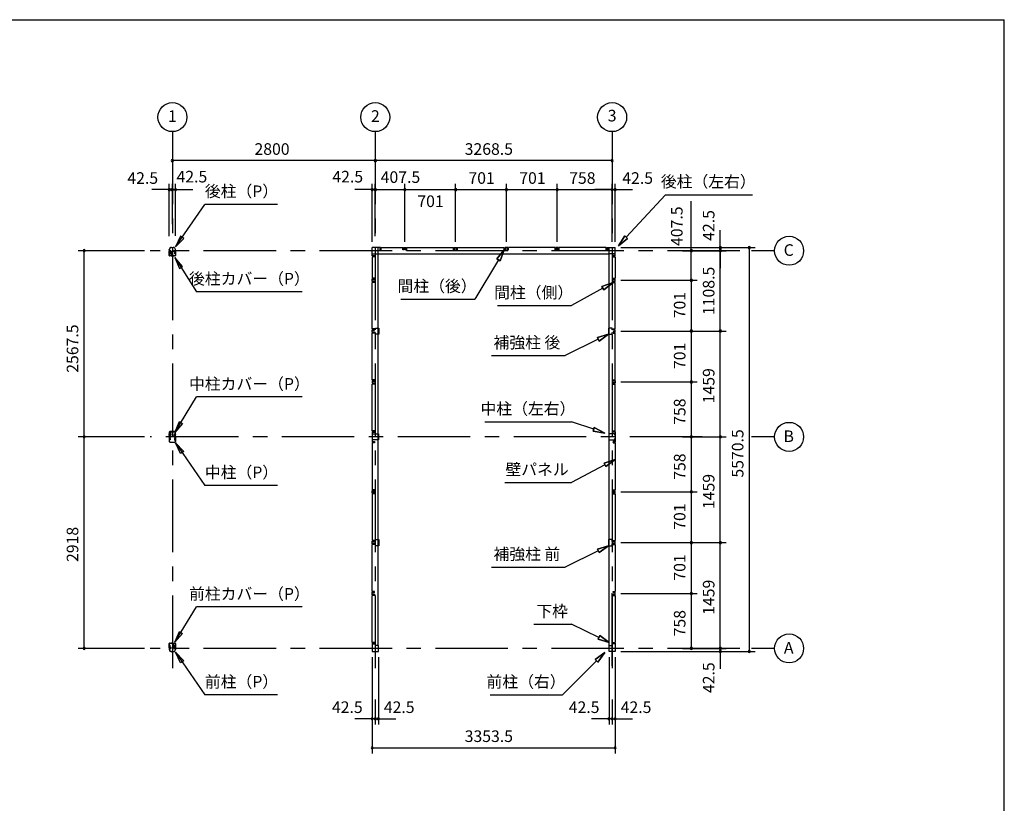
# Model space of a CAD drawing. Extents: x 868 to 32764, y 310 to 22484.
# Drawn here: x 19176 to 32764, y 11675 to 22484 of the extents above; entities that cross this region are included whole.
import ezdxf
from ezdxf.enums import TextEntityAlignment as Align

# ---------------------------------------------------------------- set-up
doc = ezdxf.new("R2010")
doc.units = 0
doc.header["$LTSCALE"] = 80
for name, pattern in [('1PL-M', [15, 12, -1, 1, -1]), ('CENTER2', [20, 12.5, -2.5, 2.5, -2.5]), ('HIDE-M', [2, 1, -1])]:
    doc.linetypes.add(name, pattern=pattern)
doc.layers.get('0').update_dxf_attribs({"linetype": 'CONTINUOUS'})
for name, color, linetype in [('0-5', 7, 'CONTINUOUS'), ('0-6', 7, 'CONTINUOUS'), ('1-中柱P', 3, 'CONTINUOUS'), ('1-中柱カバ-P', 7, 'CONTINUOUS'), ('1-前柱P', 3, 'CONTINUOUS'), ('1-前柱カバ-P', 3, 'CONTINUOUS'), ('1-後柱P', 3, 'CONTINUOUS'), ('1-後柱カバ-P', 7, 'CONTINUOUS'), ('2-0', 7, 'CONTINUOUS'), ('SUNPOU', 4, 'CONTINUOUS'), ('WAKUSEN-01', 50, 'CONTINUOUS')]:
    doc.layers.add(name, color=color, linetype=linetype)
doc.styles.get("Standard").update_dxf_attribs({"font": 'txt', "bigfont": 'BIGFONT'})

msp = doc.modelspace()

# ---------------------------------------------------------------- linework, layer by layer
at = {"color": 0, "linetype": 'BYBLOCK'}
for centre, start, end in [((21283, 20540), 0, 180), ((21283, 20540), 180, 0), ((24083, 20540), 0, 180), ((24083, 20540), 0, 180), ((24083, 20540), 180, 0), ((24083, 20540), 180, 0), ((27352, 20540), 0, 180), ((27352, 20540), 180, 0), ((21241, 20140), 0, 180), ((21241, 20140), 180, 0), ((21283, 20140), 0, 180), ((21283, 20140), 0, 180), ((21283, 20140), 180, 0), ((21283, 20140), 180, 0), ((21326, 20140), 0, 180), ((21326, 20140), 180, 0), ((24041, 20140), 0, 180), ((24041, 20140), 180, 0), ((24083, 20140), 0, 180), ((24083, 20140), 0, 180), ((24083, 20140), 180, 0), ((24083, 20140), 180, 0), ((24491, 20140), 0, 180), ((24491, 20140), 0, 180), ((24491, 20140), 180, 0), ((24491, 20140), 180, 0), ((25192, 20140), 0, 180), ((25192, 20140), 0, 180), ((25192, 20140), 180, 0), ((25192, 20140), 180, 0), ((25893, 20140), 0, 180), ((25893, 20140), 0, 180), ((25893, 20140), 180, 0), ((25893, 20140), 180, 0), ((26594, 20140), 0, 180), ((26594, 20140), 0, 180), ((26594, 20140), 180, 0), ((26594, 20140), 180, 0), ((27352, 20140), 0, 180), ((27352, 20140), 0, 180), ((27352, 20140), 180, 0), ((27352, 20140), 180, 0), ((27394, 20140), 0, 180), ((27394, 20140), 180, 0), ((20065, 19297), 90, 270), ((20065, 19297), 270, 90), ((28444, 19297), 90, 270), ((28444, 19297), 270, 90), ((28844, 19340), 90, 270), ((28844, 19297), 90, 270), ((28844, 19297), 90, 270), ((28844, 19297), 90, 270), ((28844, 19340), 270, 90), ((28844, 19297), 270, 90), ((28844, 19297), 270, 90), ((28844, 19297), 270, 90), ((29244, 19340), 90, 270), ((29244, 19340), 270, 90), ((28444, 18890), 90, 270), ((28444, 18890), 90, 270), ((28444, 18890), 270, 90), ((28444, 18890), 270, 90), ((28444, 18189), 90, 270), ((28444, 18189), 90, 270), ((28444, 18189), 270, 90), ((28444, 18189), 270, 90), ((28844, 18189), 90, 270), ((28844, 18189), 90, 270), ((28844, 18189), 270, 90), ((28844, 18189), 270, 90), ((28444, 17488), 90, 270), ((28444, 17488), 90, 270), ((28444, 17488), 270, 90), ((28444, 17488), 270, 90), ((20065, 16730), 90, 270), ((20065, 16730), 90, 270), ((20065, 16730), 270, 90), ((20065, 16730), 270, 90), ((28444, 16730), 90, 270), ((28444, 16730), 90, 270), ((28444, 16730), 270, 90), ((28444, 16730), 270, 90), ((28844, 16730), 90, 270), ((28844, 16730), 90, 270), ((28844, 16730), 90, 270), ((28844, 16730), 90, 270), ((28844, 16730), 270, 90), ((28844, 16730), 270, 90), ((28844, 16730), 270, 90), ((28844, 16730), 270, 90), ((28444, 15972), 90, 270), ((28444, 15972), 90, 270), ((28444, 15972), 270, 90), ((28444, 15972), 270, 90), ((28444, 15271), 90, 270), ((28444, 15271), 90, 270), ((28444, 15271), 270, 90), ((28444, 15271), 270, 90), ((28844, 15271), 90, 270), ((28844, 15271), 90, 270), ((28844, 15271), 270, 90), ((28844, 15271), 270, 90), ((28444, 14570), 90, 270), ((28444, 14570), 90, 270), ((28444, 14570), 270, 90), ((28444, 14570), 270, 90), ((20065, 13812), 90, 270), ((20065, 13812), 270, 90), ((28444, 13812), 90, 270), ((28444, 13812), 270, 90), ((28844, 13812), 90, 270), ((28844, 13812), 90, 270), ((28844, 13812), 90, 270), ((28844, 13769), 90, 270), ((28844, 13812), 270, 90), ((28844, 13812), 270, 90), ((28844, 13812), 270, 90), ((28844, 13769), 270, 90), ((29244, 13769), 90, 270), ((29244, 13769), 270, 90), ((24041, 12841), 0, 180), ((24041, 12841), 180, 0), ((24083, 12841), 0, 180), ((24083, 12841), 0, 180), ((24083, 12841), 180, 0), ((24083, 12841), 180, 0), ((24126, 12841), 0, 180), ((24126, 12841), 180, 0), ((27309, 12841), 0, 180), ((27309, 12841), 180, 0), ((27352, 12841), 0, 180), ((27352, 12841), 0, 180), ((27352, 12841), 180, 0), ((27352, 12841), 180, 0), ((27394, 12841), 0, 180), ((27394, 12841), 180, 0), ((24041, 12441), 0, 180), ((24041, 12441), 180, 0), ((27394, 12441), 0, 180), ((27394, 12441), 180, 0)]:
    msp.add_arc(centre, 15, start, end, dxfattribs=at)
at = {"layer": '0-5', "color": 4, "linetype": 'CONTINUOUS'}
for centre in [(21283, 21140), (24083, 21140), (27352, 21140), (29794, 19297), (29794, 16730), (29794, 13812)]:
    msp.add_circle(centre, 200, dxfattribs=at)
at = {"layer": '0-6', "color": 6, "linetype": 'CONTINUOUS'}
for p, q in [((21328, 19351), (21733, 19937)), ((22733, 19937), (21733, 19937)), ((21397, 19498), (21328, 19351)), ((21328, 19351), (21441, 19467)), ((21441, 19467), (21397, 19498)), ((25759, 19186), (25864, 19310)), ((25864, 19310), (25759, 19186)), ((25864, 19310), (25805, 19159)), ((25805, 19159), (25864, 19310)), ((21319, 19204), (21618, 18731)), ((21425, 19082), (21319, 19204)), ((21319, 19204), (21380, 19054)), ((25782, 19172), (25459, 18629)), ((25759, 19186), (25805, 19159)), ((25805, 19159), (25759, 19186)), ((21380, 19054), (21425, 19082)), ((23074, 18731), (21618, 18731)), ((24434, 18629), (25459, 18629)), ((21319, 16792), (21618, 17280)), ((23074, 17280), (21618, 17280)), ((21319, 16792), (21380, 16942)), ((21425, 16915), (21319, 16792)), ((21380, 16942), (21425, 16915)), ((21328, 16646), (21733, 16060)), ((21397, 16499), (21328, 16646)), ((21328, 16646), (21441, 16529)), ((21441, 16529), (21397, 16499)), ((22733, 16060), (21733, 16060)), ((21319, 13896), (21618, 14384)), ((23074, 14384), (21618, 14384)), ((21319, 13896), (21380, 14046)), ((21425, 14018), (21319, 13896)), ((21380, 14046), (21425, 14018)), ((21328, 13758), (21733, 13172)), ((21397, 13611), (21328, 13758)), ((21328, 13758), (21441, 13642)), ((21441, 13642), (21397, 13611)), ((22733, 13172), (21733, 13172))]:
    msp.add_line(p, q, dxfattribs=at)
at = {"layer": '1-中柱P'}
for p, q in [((21241, 16723), (21241, 16664)), ((21242, 16664), (21242, 16723)), ((21247, 16730), (21256, 16730)), ((21247, 16728), (21256, 16728)), ((21261, 16735), (21261, 16794)), ((21262, 16735), (21262, 16794)), ((21267, 16801), (21301, 16801)), ((21267, 16799), (21301, 16799)), ((21277, 16797), (21277, 16798)), ((21289, 16797), (21277, 16797)), ((21289, 16798), (21289, 16797)), ((21301, 16799), (21301, 16801)), ((21304, 16735), (21304, 16745)), ((21304, 16745), (21306, 16745)), ((21306, 16735), (21306, 16745)), ((21319, 16730), (21311, 16730)), ((21311, 16728), (21319, 16728)), ((21324, 16664), (21324, 16723)), ((21326, 16723), (21326, 16664)), ((21240, 16711), (21240, 16699)), ((21240, 16711), (21241, 16710)), ((21240, 16699), (21241, 16699)), ((21240, 16697), (21240, 16689)), ((21240, 16689), (21241, 16689)), ((21244, 16711), (21244, 16699)), ((21244, 16710), (21251, 16710)), ((21251, 16699), (21244, 16699)), ((21244, 16697), (21244, 16689)), ((21251, 16689), (21244, 16689)), ((21247, 16659), (21319, 16659)), ((21247, 16657), (21319, 16657)), ((21252, 16709), (21252, 16700)), ((21252, 16698), (21252, 16690)), ((21314, 16709), (21314, 16700)), ((21314, 16698), (21314, 16690)), ((21322, 16710), (21315, 16710)), ((21315, 16699), (21322, 16699)), ((21315, 16689), (21322, 16689)), ((21322, 16711), (21322, 16699)), ((21322, 16697), (21322, 16689)), ((21326, 16711), (21326, 16699)), ((21326, 16711), (21326, 16710)), ((21326, 16699), (21326, 16699)), ((21326, 16697), (21326, 16689)), ((21326, 16689), (21326, 16689))]:
    msp.add_line(p, q, dxfattribs=at)
at = {"layer": '1-中柱P', "color": 6, "linetype": '1PL-M'}
for p, q in [((21256, 16766), (21270, 16766)), ((21283, 16806), (21283, 16792)), ((21257, 16705), (21235, 16705)), ((21257, 16695), (21235, 16695)), ((21309, 16705), (21331, 16705)), ((21309, 16695), (21331, 16695))]:
    msp.add_line(p, q, dxfattribs=at)
at = {"layer": '1-中柱P', "color": 6, "linetype": 'HIDE-M'}
for p, q in [((21278, 16800), (21278, 16797)), ((21279, 16798), (21279, 16797)), ((21287, 16798), (21287, 16797)), ((21288, 16800), (21288, 16797)), ((21252, 16709), (21240, 16709)), ((21252, 16708), (21240, 16708)), ((21252, 16702), (21240, 16702)), ((21252, 16701), (21240, 16701)), ((21252, 16692), (21240, 16692)), ((21252, 16691), (21240, 16691)), ((21241, 16710), (21242, 16710)), ((21242, 16699), (21241, 16699)), ((21242, 16689), (21241, 16689)), ((21314, 16709), (21326, 16709)), ((21314, 16708), (21326, 16708)), ((21314, 16702), (21326, 16702)), ((21314, 16701), (21326, 16701)), ((21314, 16692), (21326, 16692)), ((21314, 16691), (21326, 16691)), ((21326, 16710), (21324, 16710)), ((21324, 16699), (21326, 16699)), ((21324, 16689), (21326, 16689))]:
    msp.add_line(p, q, dxfattribs=at)
at = {"layer": '1-中柱P'}
for centre, radius, start, end in [((21247, 16723), 6.6, 90, 180), ((21247, 16723), 5, 90, 180), ((21256, 16735), 6.6, 270, 0), ((21256, 16735), 5, 270, 0), ((21267, 16794), 6.6, 90, 180), ((21267, 16794), 5, 90, 180), ((21276, 16798), 1, 0, 90), ((21290, 16798), 1, 90, 180), ((21311, 16735), 6.6, 180, 270), ((21311, 16735), 5, 180, 270), ((21319, 16723), 6.6, 0, 90), ((21319, 16723), 5, 0, 90), ((21247, 16664), 6.6, 180, 270), ((21243, 16711), 0.75, 0, 180), ((21243, 16699), 0.75, 180, 0), ((21243, 16689), 0.75, 180, 0), ((21247, 16664), 5, 180, 270), ((21251, 16709), 1, 0, 90), ((21251, 16700), 1, 270, 0), ((21251, 16690), 1, 270, 0), ((21315, 16709), 1, 90, 180), ((21315, 16700), 1, 180, 270), ((21315, 16690), 1, 180, 270), ((21319, 16664), 5, 270, 0), ((21319, 16664), 6.6, 270, 0), ((21323, 16711), 0.75, 0, 180), ((21323, 16699), 0.75, 180, 0), ((21323, 16689), 0.75, 180, 0)]:
    msp.add_arc(centre, radius, start, end, dxfattribs=at)
at = {"layer": '1-中柱P', "color": 6, "linetype": 'HIDE-M'}
for centre, start, end in [((21276, 16798), 0, 90), ((21290, 16798), 90, 180)]:
    msp.add_arc(centre, 2.6, start, end, dxfattribs=at)
at = {"layer": '1-中柱カバ-P', "color": 6, "linetype": '1PL-M'}
for p, q in [((21257, 16765), (21235, 16765)), ((21257, 16755), (21235, 16755)), ((21283, 16795), (21283, 16808)), ((21309, 16765), (21331, 16765)), ((21309, 16755), (21331, 16755))]:
    msp.add_line(p, q, dxfattribs=at)
at = {"layer": '1-中柱カバ-P'}
for p, q in [((21240, 16763), (21240, 16771)), ((21240, 16771), (21241, 16770)), ((21240, 16749), (21240, 16761)), ((21240, 16761), (21241, 16760)), ((21240, 16749), (21241, 16749)), ((21241, 16796), (21241, 16737)), ((21242, 16796), (21242, 16737)), ((21244, 16763), (21244, 16771)), ((21251, 16770), (21244, 16770)), ((21244, 16749), (21244, 16761)), ((21251, 16760), (21244, 16760)), ((21244, 16749), (21251, 16749)), ((21319, 16802), (21247, 16802)), ((21319, 16801), (21247, 16801)), ((21256, 16732), (21247, 16732)), ((21256, 16730), (21247, 16730)), ((21252, 16761), (21252, 16769)), ((21252, 16750), (21252, 16759)), ((21256, 16730), (21256, 16732)), ((21311, 16732), (21319, 16732)), ((21311, 16732), (21311, 16730)), ((21311, 16730), (21319, 16730)), ((21314, 16761), (21314, 16769)), ((21314, 16750), (21314, 16759)), ((21315, 16770), (21322, 16770)), ((21315, 16760), (21322, 16760)), ((21322, 16749), (21315, 16749)), ((21322, 16763), (21322, 16771)), ((21322, 16749), (21322, 16761)), ((21324, 16737), (21324, 16796)), ((21326, 16737), (21326, 16796)), ((21326, 16763), (21326, 16771)), ((21326, 16771), (21326, 16770)), ((21326, 16749), (21326, 16761)), ((21326, 16761), (21326, 16760)), ((21326, 16749), (21326, 16749))]:
    msp.add_line(p, q, dxfattribs=at)
at = {"layer": '1-中柱カバ-P', "color": 6, "linetype": 'HIDE-M'}
for p, q in [((21252, 16769), (21240, 16769)), ((21252, 16768), (21240, 16768)), ((21252, 16759), (21240, 16759)), ((21252, 16758), (21240, 16758)), ((21252, 16752), (21240, 16752)), ((21252, 16751), (21240, 16751)), ((21242, 16770), (21241, 16770)), ((21242, 16760), (21241, 16760)), ((21241, 16749), (21242, 16749)), ((21276, 16802), (21276, 16801)), ((21290, 16802), (21290, 16801)), ((21314, 16769), (21326, 16769)), ((21314, 16768), (21326, 16768)), ((21314, 16759), (21326, 16759)), ((21314, 16758), (21326, 16758)), ((21314, 16752), (21326, 16752)), ((21314, 16751), (21326, 16751)), ((21324, 16770), (21326, 16770)), ((21324, 16760), (21326, 16760)), ((21326, 16749), (21324, 16749))]:
    msp.add_line(p, q, dxfattribs=at)
at = {"layer": '1-中柱カバ-P'}
for centre, radius, start, end in [((21247, 16796), 6.6, 90, 180), ((21247, 16737), 6.6, 180, 270), ((21247, 16796), 5, 90, 180), ((21243, 16771), 0.75, 0, 180), ((21243, 16761), 0.75, 0, 180), ((21243, 16749), 0.75, 180, 0), ((21247, 16737), 5, 180, 270), ((21251, 16769), 1, 0, 90), ((21251, 16759), 1, 0, 90), ((21251, 16750), 1, 270, 0), ((21315, 16769), 1, 90, 180), ((21315, 16759), 1, 90, 180), ((21315, 16750), 1, 180, 270), ((21319, 16796), 6.6, 0, 90), ((21319, 16796), 5, 0, 90), ((21319, 16737), 5, 270, 0), ((21319, 16737), 6.6, 270, 0), ((21323, 16771), 0.75, 0, 180), ((21323, 16761), 0.75, 0, 180), ((21323, 16749), 0.75, 180, 0)]:
    msp.add_arc(centre, radius, start, end, dxfattribs=at)
at = {"layer": '1-前柱P'}
for p, q in [((21296, 13883), (21263, 13883)), ((21263, 13881), (21263, 13883)), ((21296, 13881), (21263, 13881)), ((21274, 13880), (21274, 13879)), ((21274, 13879), (21286, 13879)), ((21286, 13879), (21286, 13880)), ((21301, 13817), (21301, 13876)), ((21303, 13817), (21303, 13876)), ((21241, 13805), (21241, 13798)), ((21242, 13805), (21242, 13798)), ((21247, 13812), (21259, 13812)), ((21259, 13810), (21247, 13810)), ((21264, 13827), (21264, 13817)), ((21264, 13827), (21265, 13827)), ((21265, 13817), (21265, 13827)), ((21294, 13768), (21272, 13768)), ((21294, 13766), (21272, 13766)), ((21319, 13812), (21308, 13812)), ((21319, 13810), (21308, 13810)), ((21324, 13805), (21324, 13798)), ((21326, 13805), (21326, 13798))]:
    msp.add_line(p, q, dxfattribs=at)
at = {"layer": '1-前柱P', "color": 6, "linetype": 'HIDE-M'}
for p, q in [((21275, 13882), (21275, 13879)), ((21276, 13880), (21276, 13879)), ((21284, 13880), (21284, 13879)), ((21285, 13882), (21285, 13879))]:
    msp.add_line(p, q, dxfattribs=at)
at = {"layer": '1-前柱P', "color": 6, "linetype": '1PL-M'}
msp.add_line((21280, 13888), (21280, 13874), dxfattribs=at)
at = {"layer": '1-前柱P', "color": 6, "linetype": 'HIDE-M'}
for centre, start, end in [((21273, 13880), 0, 90), ((21287, 13880), 90, 180)]:
    msp.add_arc(centre, 2.6, start, end, dxfattribs=at)
at = {"layer": '1-前柱P'}
for centre, radius, start, end in [((21273, 13880), 1, 0, 90), ((21287, 13880), 1, 90, 180), ((21296, 13876), 6.6, 0, 90), ((21296, 13876), 5, 0, 90), ((21247, 13805), 6.6, 90, 180), ((21272, 13798), 31.6, 180, 270), ((21247, 13805), 5, 90, 180), ((21272, 13798), 30, 180, 270), ((21259, 13817), 5, 270, 0), ((21259, 13817), 6.6, 270, 0), ((21294, 13798), 30, 270, 0), ((21294, 13798), 31.6, 270, 0), ((21308, 13817), 6.6, 180, 270), ((21308, 13817), 5, 180, 270), ((21319, 13805), 6.6, 0, 90), ((21319, 13805), 5, 0, 90)]:
    msp.add_arc(centre, radius, start, end, dxfattribs=at)
at = {"layer": '1-前柱カバ-P'}
for p, q in [((21241, 13819), (21241, 13878)), ((21242, 13819), (21242, 13878)), ((21247, 13885), (21319, 13885)), ((21247, 13883), (21319, 13883)), ((21324, 13878), (21324, 13819)), ((21326, 13878), (21326, 13819)), ((21240, 13845), (21240, 13853)), ((21240, 13853), (21241, 13853)), ((21240, 13831), (21240, 13843)), ((21240, 13843), (21241, 13843)), ((21240, 13831), (21241, 13832)), ((21251, 13853), (21244, 13853)), ((21244, 13845), (21244, 13853)), ((21251, 13843), (21244, 13843)), ((21244, 13831), (21244, 13843)), ((21244, 13832), (21251, 13832)), ((21256, 13814), (21247, 13814)), ((21256, 13812), (21247, 13812)), ((21252, 13844), (21252, 13852)), ((21252, 13833), (21252, 13842)), ((21256, 13814), (21256, 13812)), ((21311, 13814), (21319, 13814)), ((21311, 13812), (21311, 13814)), ((21311, 13812), (21319, 13812)), ((21314, 13844), (21314, 13852)), ((21314, 13833), (21314, 13842)), ((21315, 13853), (21322, 13853)), ((21315, 13843), (21322, 13843)), ((21322, 13832), (21315, 13832)), ((21322, 13845), (21322, 13853)), ((21322, 13831), (21322, 13843)), ((21326, 13845), (21326, 13853)), ((21326, 13853), (21326, 13853)), ((21326, 13831), (21326, 13843)), ((21326, 13843), (21326, 13843)), ((21326, 13831), (21326, 13832))]:
    msp.add_line(p, q, dxfattribs=at)
at = {"layer": '1-前柱カバ-P', "color": 6, "linetype": 'HIDE-M'}
for p, q in [((21276, 13885), (21276, 13883)), ((21290, 13885), (21290, 13883)), ((21252, 13851), (21240, 13851)), ((21252, 13850), (21240, 13850)), ((21252, 13841), (21240, 13841)), ((21252, 13840), (21240, 13840)), ((21252, 13834), (21240, 13834)), ((21252, 13833), (21240, 13833)), ((21242, 13853), (21241, 13853)), ((21242, 13843), (21241, 13843)), ((21241, 13832), (21242, 13832)), ((21314, 13851), (21326, 13851)), ((21314, 13850), (21326, 13850)), ((21314, 13841), (21326, 13841)), ((21314, 13840), (21326, 13840)), ((21314, 13834), (21326, 13834)), ((21314, 13833), (21326, 13833)), ((21324, 13853), (21326, 13853)), ((21324, 13843), (21326, 13843)), ((21326, 13832), (21324, 13832))]:
    msp.add_line(p, q, dxfattribs=at)
at = {"layer": '1-前柱カバ-P', "color": 6, "linetype": '1PL-M'}
for p, q in [((21283, 13877), (21283, 13890)), ((21257, 13847), (21235, 13847)), ((21257, 13837), (21235, 13837)), ((21309, 13847), (21331, 13847)), ((21309, 13837), (21331, 13837))]:
    msp.add_line(p, q, dxfattribs=at)
at = {"layer": '1-前柱カバ-P'}
for centre, radius, start, end in [((21247, 13878), 6.6, 90, 180), ((21247, 13878), 5, 90, 180), ((21319, 13878), 6.6, 0, 90), ((21319, 13878), 5, 0, 90), ((21247, 13819), 6.6, 180, 270), ((21243, 13853), 0.75, 0, 180), ((21243, 13843), 0.75, 0, 180), ((21243, 13831), 0.75, 180, 0), ((21247, 13819), 5, 180, 270), ((21251, 13852), 1, 0, 90), ((21251, 13842), 1, 0, 90), ((21251, 13833), 1, 270, 0), ((21315, 13852), 1, 90, 180), ((21315, 13842), 1, 90, 180), ((21315, 13833), 1, 180, 270), ((21319, 13819), 5, 270, 0), ((21319, 13819), 6.6, 270, 0), ((21323, 13853), 0.75, 0, 180), ((21323, 13843), 0.75, 0, 180), ((21323, 13831), 0.75, 180, 0)]:
    msp.add_arc(centre, radius, start, end, dxfattribs=at)
at = {"layer": '1-後柱P'}
for p, q in [((21241, 19304), (21241, 19312)), ((21242, 19304), (21242, 19312)), ((21247, 19299), (21259, 19299)), ((21247, 19298), (21259, 19298)), ((21272, 19343), (21294, 19343)), ((21272, 19342), (21294, 19342)), ((21308, 19299), (21319, 19299)), ((21319, 19298), (21308, 19298)), ((21324, 19304), (21324, 19312)), ((21326, 19304), (21326, 19312)), ((21264, 19293), (21264, 19233)), ((21265, 19293), (21265, 19233)), ((21270, 19228), (21304, 19228)), ((21270, 19227), (21304, 19227)), ((21292, 19231), (21280, 19231)), ((21280, 19231), (21280, 19229)), ((21292, 19229), (21292, 19231)), ((21301, 19293), (21301, 19283)), ((21303, 19283), (21301, 19283)), ((21303, 19283), (21303, 19293)), ((21304, 19228), (21304, 19227))]:
    msp.add_line(p, q, dxfattribs=at)
at = {"layer": '1-後柱P', "color": 6, "linetype": 'HIDE-M'}
for p, q in [((21281, 19227), (21281, 19231)), ((21282, 19229), (21282, 19231)), ((21290, 19229), (21290, 19231)), ((21291, 19227), (21291, 19231))]:
    msp.add_line(p, q, dxfattribs=at)
at = {"layer": '1-後柱P', "color": 6, "linetype": '1PL-M'}
msp.add_line((21286, 19222), (21286, 19236), dxfattribs=at)
at = {"layer": '1-後柱P'}
for centre, radius, start, end in [((21272, 19312), 31.6, 90, 180), ((21247, 19304), 6.6, 180, 270), ((21272, 19312), 30, 90, 180), ((21247, 19304), 5, 180, 270), ((21259, 19293), 6.6, 0, 90), ((21259, 19293), 5, 0, 90), ((21294, 19312), 31.6, 0, 90), ((21294, 19312), 30, 0, 90), ((21308, 19293), 6.6, 90, 180), ((21308, 19293), 5, 90, 180), ((21319, 19304), 6.6, 270, 0), ((21319, 19304), 5, 270, 0), ((21270, 19233), 6.6, 180, 270), ((21270, 19233), 5, 180, 270), ((21279, 19229), 1, 270, 0), ((21293, 19229), 1, 180, 270)]:
    msp.add_arc(centre, radius, start, end, dxfattribs=at)
at = {"layer": '1-後柱P', "color": 6, "linetype": 'HIDE-M'}
for centre, start, end in [((21279, 19229), 270, 0), ((21293, 19229), 180, 270)]:
    msp.add_arc(centre, 2.6, start, end, dxfattribs=at)
at = {"layer": '1-後柱カバ-P'}
for p, q in [((21256, 19298), (21247, 19298)), ((21256, 19296), (21247, 19296)), ((21256, 19298), (21256, 19296)), ((21311, 19298), (21319, 19298)), ((21311, 19296), (21311, 19298)), ((21311, 19296), (21319, 19296)), ((21240, 19279), (21240, 19267)), ((21240, 19279), (21241, 19278)), ((21240, 19267), (21241, 19267)), ((21240, 19265), (21240, 19257)), ((21240, 19257), (21241, 19257)), ((21241, 19232), (21241, 19291)), ((21242, 19232), (21242, 19291)), ((21244, 19279), (21244, 19266)), ((21244, 19278), (21251, 19278)), ((21251, 19267), (21244, 19267)), ((21244, 19264), (21244, 19256)), ((21251, 19257), (21244, 19257)), ((21319, 19227), (21247, 19227)), ((21319, 19225), (21247, 19225)), ((21252, 19277), (21252, 19268)), ((21252, 19266), (21252, 19258)), ((21314, 19277), (21314, 19268)), ((21314, 19266), (21314, 19258)), ((21322, 19278), (21315, 19278)), ((21315, 19267), (21322, 19267)), ((21315, 19257), (21322, 19257)), ((21322, 19279), (21322, 19266)), ((21322, 19264), (21322, 19256)), ((21324, 19291), (21324, 19232)), ((21326, 19291), (21326, 19232)), ((21326, 19279), (21326, 19267)), ((21326, 19279), (21326, 19278)), ((21326, 19267), (21326, 19267)), ((21326, 19265), (21326, 19257)), ((21326, 19257), (21326, 19257))]:
    msp.add_line(p, q, dxfattribs=at)
at = {"layer": '1-後柱カバ-P', "color": 6, "linetype": '1PL-M'}
for p, q in [((21257, 19273), (21235, 19273)), ((21257, 19263), (21235, 19263)), ((21283, 19233), (21283, 19220)), ((21309, 19273), (21331, 19273)), ((21309, 19263), (21331, 19263))]:
    msp.add_line(p, q, dxfattribs=at)
at = {"layer": '1-後柱カバ-P', "color": 6, "linetype": 'HIDE-M'}
for p, q in [((21252, 19277), (21240, 19277)), ((21252, 19276), (21240, 19276)), ((21252, 19270), (21240, 19270)), ((21252, 19269), (21240, 19269)), ((21252, 19260), (21240, 19260)), ((21252, 19259), (21240, 19259)), ((21241, 19278), (21242, 19278)), ((21242, 19267), (21241, 19267)), ((21242, 19257), (21241, 19257)), ((21276, 19225), (21276, 19227)), ((21290, 19225), (21290, 19227)), ((21314, 19277), (21326, 19277)), ((21314, 19276), (21326, 19276)), ((21314, 19270), (21326, 19270)), ((21314, 19269), (21326, 19269)), ((21314, 19260), (21326, 19260)), ((21314, 19259), (21326, 19259)), ((21326, 19278), (21324, 19278)), ((21324, 19267), (21326, 19267)), ((21324, 19257), (21326, 19257))]:
    msp.add_line(p, q, dxfattribs=at)
at = {"layer": '1-後柱カバ-P'}
for centre, radius, start, end in [((21247, 19291), 6.6, 90, 180), ((21247, 19291), 5, 90, 180), ((21319, 19291), 6.6, 0, 90), ((21319, 19291), 5, 0, 90), ((21247, 19232), 6.6, 180, 270), ((21243, 19279), 0.75, 0, 180), ((21243, 19266), 0.75, 180, 0), ((21243, 19256), 0.75, 180, 0), ((21247, 19232), 5, 180, 270), ((21251, 19277), 1, 0, 90), ((21251, 19268), 1, 270, 0), ((21251, 19258), 1, 270, 0), ((21315, 19277), 1, 90, 180), ((21315, 19268), 1, 180, 270), ((21315, 19258), 1, 180, 270), ((21319, 19232), 6.6, 270, 0), ((21319, 19232), 5, 270, 0), ((21323, 19279), 0.75, 0, 180), ((21323, 19266), 0.75, 180, 0), ((21323, 19256), 0.75, 180, 0)]:
    msp.add_arc(centre, radius, start, end, dxfattribs=at)
at = {"layer": '2-0', "color": 6, "linetype": 'CENTER2'}
for p, q in [((21283, 20940), (21283, 13454)), ((24083, 20940), (24083, 13454)), ((27352, 20940), (27352, 13454)), ((29114, 19297), (20978, 19297)), ((29594, 19297), (29274, 19297)), ((28594, 16730), (20978, 16730)), ((29594, 16730), (29274, 16730)), ((27352, 13572), (27352, 14728)), ((29114, 13812), (20978, 13812)), ((29594, 13812), (29274, 13812))]:
    msp.add_line(p, q, dxfattribs=at)
at = {"layer": '2-0', "color": 6, "linetype": 'CONTINUOUS'}
for p, q in [((27546, 19483), (28087, 20070)), ((28087, 20070), (29287, 20070)), ((27438, 19365), (27526, 19501)), ((27526, 19501), (27438, 19365)), ((27526, 19501), (27438, 19365)), ((27566, 19465), (27438, 19365)), ((27438, 19365), (27566, 19465)), ((27566, 19465), (27438, 19365)), ((27566, 19465), (27526, 19501)), ((27526, 19501), (27566, 19465)), ((27224, 18783), (26793, 18541)), ((27211, 18806), (27364, 18861)), ((27364, 18861), (27211, 18806)), ((27211, 18806), (27364, 18861)), ((27211, 18806), (27238, 18760)), ((27238, 18760), (27211, 18806)), ((27364, 18861), (27238, 18760)), ((27238, 18760), (27364, 18861)), ((27238, 18760), (27364, 18861)), ((25768, 18541), (26793, 18541)), ((27159, 18076), (26703, 17851)), ((27148, 18100), (27303, 18146)), ((27303, 18146), (27148, 18100)), ((27148, 18100), (27303, 18146)), ((27148, 18100), (27171, 18052)), ((27171, 18052), (27148, 18100)), ((27303, 18146), (27171, 18052)), ((27171, 18052), (27303, 18146)), ((27171, 18052), (27303, 18146)), ((25685, 17851), (26703, 17851)), ((25593, 16938), (26793, 16938)), ((27098, 16834), (26793, 16938)), ((27106, 16859), (27089, 16809)), ((27089, 16809), (27106, 16859)), ((27106, 16859), (27249, 16782)), ((27249, 16782), (27106, 16859)), ((27106, 16859), (27249, 16782)), ((27249, 16782), (27089, 16809)), ((27089, 16809), (27249, 16782)), ((27089, 16809), (27249, 16782)), ((27253, 16344), (26793, 16100)), ((27240, 16368), (27394, 16419)), ((27394, 16419), (27240, 16368)), ((27240, 16368), (27394, 16419)), ((27240, 16368), (27265, 16321)), ((27265, 16321), (27240, 16368)), ((27394, 16419), (27265, 16321)), ((27265, 16321), (27394, 16419)), ((27265, 16321), (27394, 16419)), ((25873, 16100), (26793, 16100)), ((27148, 15182), (27303, 15229)), ((27303, 15229), (27148, 15182)), ((27148, 15182), (27303, 15229)), ((27303, 15229), (27171, 15134)), ((27171, 15134), (27303, 15229)), ((27171, 15134), (27303, 15229)), ((27159, 15158), (26703, 14933)), ((27148, 15182), (27171, 15134)), ((27171, 15134), (27148, 15182)), ((25685, 14933), (26703, 14933)), ((26273, 14145), (26793, 14145)), ((27169, 13964), (26793, 14145)), ((27180, 13988), (27157, 13940)), ((27157, 13940), (27180, 13988)), ((27313, 13895), (27157, 13940)), ((27157, 13940), (27313, 13895)), ((27157, 13940), (27313, 13895)), ((27180, 13988), (27313, 13895)), ((27313, 13895), (27180, 13988)), ((27180, 13988), (27313, 13895)), ((27117, 13661), (27249, 13756)), ((27249, 13756), (27117, 13661)), ((27117, 13661), (27249, 13756)), ((27249, 13756), (27155, 13624)), ((27155, 13624), (27249, 13756)), ((27155, 13624), (27249, 13756)), ((27136, 13642), (26668, 13172)), ((27117, 13661), (27155, 13624)), ((27155, 13624), (27117, 13661)), ((25668, 13172), (26668, 13172))]:
    msp.add_line(p, q, dxfattribs=at)
at = {"layer": '2-0', "color": 3, "linetype": 'CONTINUOUS'}
for p, q in [((24041, 19225), (24041, 19340)), ((24156, 19340), (24041, 19340)), ((24041, 19225), (24041, 19340)), ((24122, 13854), (24122, 19340)), ((24153, 19335), (24148, 19335)), ((24148, 19335), (24148, 19310)), ((24148, 19310), (24166, 19310)), ((24150, 19310), (24156, 19310)), ((24153, 19328), (24153, 19335)), ((24156, 19310), (24156, 19340)), ((24166, 19310), (24166, 19340)), ((24166, 19340), (24462, 19340)), ((24462, 19310), (24462, 19340)), ((24480, 19310), (24462, 19310)), ((24472, 19340), (24509, 19340)), ((24472, 19310), (24472, 19340)), ((24478, 19310), (24472, 19310)), ((24475, 19335), (24480, 19335)), ((24475, 19328), (24475, 19335)), ((24480, 19335), (24480, 19310)), ((24506, 19335), (24501, 19335)), ((24501, 19335), (24501, 19310)), ((24501, 19310), (24519, 19310)), ((24503, 19310), (24509, 19310)), ((24506, 19328), (24506, 19335)), ((24509, 19310), (24509, 19340)), ((24519, 19340), (25163, 19340)), ((24519, 19310), (24519, 19340)), ((25163, 19310), (25163, 19340)), ((25181, 19310), (25163, 19310)), ((25173, 19340), (25210, 19340)), ((25173, 19310), (25173, 19340)), ((25179, 19310), (25173, 19310)), ((25176, 19335), (25181, 19335)), ((25176, 19328), (25176, 19335)), ((25181, 19335), (25181, 19310)), ((25207, 19335), (25202, 19335)), ((25202, 19335), (25202, 19310)), ((25202, 19310), (25220, 19310)), ((25204, 19310), (25210, 19310)), ((25207, 19328), (25207, 19335)), ((25210, 19310), (25210, 19340)), ((25220, 19310), (25220, 19340)), ((25220, 19340), (25864, 19340)), ((25864, 19310), (25864, 19340)), ((25882, 19310), (25864, 19310)), ((25874, 19310), (25874, 19340)), ((25911, 19340), (25874, 19340)), ((25880, 19310), (25874, 19310)), ((25877, 19328), (25877, 19335)), ((25877, 19335), (25882, 19335)), ((25882, 19335), (25882, 19310)), ((25903, 19335), (25903, 19310)), ((25908, 19335), (25903, 19335)), ((25903, 19310), (25921, 19310)), ((25905, 19310), (25911, 19310)), ((25908, 19328), (25908, 19335)), ((25911, 19310), (25911, 19340)), ((25921, 19310), (25921, 19340)), ((26565, 19340), (25921, 19340)), ((26565, 19310), (26565, 19340)), ((26583, 19310), (26565, 19310)), ((26612, 19340), (26575, 19340)), ((26575, 19310), (26575, 19340)), ((26581, 19310), (26575, 19310)), ((26578, 19328), (26578, 19335)), ((26578, 19335), (26583, 19335)), ((26583, 19335), (26583, 19310)), ((26604, 19335), (26604, 19310)), ((26609, 19335), (26604, 19335)), ((26604, 19310), (26622, 19310)), ((26606, 19310), (26612, 19310)), ((26609, 19328), (26609, 19335)), ((26612, 19310), (26612, 19340)), ((26622, 19310), (26622, 19340)), ((27269, 19340), (26622, 19340)), ((27269, 19310), (27269, 19340)), ((27287, 19310), (27269, 19310)), ((27279, 19340), (27394, 19340)), ((27279, 19310), (27279, 19340)), ((27285, 19310), (27279, 19310)), ((27282, 19328), (27282, 19335)), ((27282, 19335), (27287, 19335)), ((27287, 19335), (27287, 19310)), ((27313, 13854), (27313, 19340)), ((27394, 19225), (27394, 19340)), ((24041, 19255), (24122, 19255)), ((24041, 19255), (24122, 19255)), ((24041, 19255), (27313, 19255)), ((24071, 19225), (24041, 19225)), ((24071, 19225), (24041, 19225)), ((24071, 19215), (24041, 19215)), ((24071, 19215), (24041, 19215)), ((24041, 19215), (24041, 18919)), ((24046, 19233), (24071, 19233)), ((24046, 19228), (24046, 19233)), ((24046, 19233), (24071, 19233)), ((24046, 19228), (24046, 19233)), ((24053, 19228), (24046, 19228)), ((24053, 19228), (24046, 19228)), ((24071, 19233), (24071, 19215)), ((24071, 19233), (24071, 19215)), ((24071, 19231), (24071, 19225)), ((24071, 19231), (24071, 19225)), ((27394, 19255), (27313, 19255)), ((27364, 19233), (27364, 19215)), ((27389, 19233), (27364, 19233)), ((27364, 19231), (27364, 19225)), ((27364, 19225), (27394, 19225)), ((27364, 19215), (27394, 19215)), ((27382, 19228), (27389, 19228)), ((27389, 19228), (27389, 19233)), ((27394, 19215), (27394, 18919)), ((24071, 18919), (24041, 18919)), ((24041, 18871), (24041, 18908)), ((24071, 18908), (24041, 18908)), ((24046, 18906), (24046, 18901)), ((24053, 18906), (24046, 18906)), ((24046, 18901), (24071, 18901)), ((24071, 18901), (24071, 18919)), ((24071, 18902), (24071, 18908)), ((27364, 18919), (27394, 18919)), ((27364, 18901), (27364, 18919)), ((27364, 18908), (27394, 18908)), ((27364, 18902), (27364, 18908)), ((27389, 18901), (27364, 18901)), ((27382, 18906), (27389, 18906)), ((27389, 18906), (27389, 18901)), ((27394, 18871), (27394, 18908)), ((24071, 18871), (24041, 18871)), ((24071, 18861), (24041, 18861)), ((24041, 18218), (24041, 18861)), ((24046, 18874), (24046, 18879)), ((24046, 18879), (24071, 18879)), ((24053, 18874), (24046, 18874)), ((24071, 18879), (24071, 18861)), ((24071, 18877), (24071, 18871)), ((27389, 18879), (27364, 18879)), ((27364, 18879), (27364, 18861)), ((27364, 18877), (27364, 18871)), ((27364, 18871), (27394, 18871)), ((27364, 18861), (27394, 18861)), ((27382, 18874), (27389, 18874)), ((27389, 18874), (27389, 18879)), ((27394, 18218), (27394, 18861)), ((24071, 18218), (24041, 18218)), ((24071, 18200), (24071, 18218)), ((24085, 18231), (24132, 18231)), ((24085, 18206), (24085, 18231)), ((24132, 18231), (24132, 18146)), ((27350, 18231), (27303, 18231)), ((27303, 18231), (27303, 18146)), ((27350, 18206), (27350, 18231)), ((27364, 18218), (27394, 18218)), ((27364, 18200), (27364, 18218)), ((24041, 18170), (24041, 18207)), ((24071, 18207), (24041, 18207)), ((24071, 18170), (24041, 18170)), ((24071, 18160), (24041, 18160)), ((24041, 17517), (24041, 18160)), ((24046, 18205), (24046, 18200)), ((24053, 18205), (24046, 18205)), ((24046, 18200), (24071, 18200)), ((24046, 18173), (24046, 18178)), ((24046, 18178), (24071, 18178)), ((24053, 18173), (24046, 18173)), ((24071, 18201), (24071, 18207)), ((24071, 18178), (24071, 18160)), ((24071, 18176), (24071, 18170)), ((24085, 18146), (24085, 18171)), ((24132, 18146), (24085, 18146)), ((27303, 18146), (27350, 18146)), ((27350, 18146), (27350, 18171)), ((27364, 18207), (27394, 18207)), ((27364, 18201), (27364, 18207)), ((27389, 18200), (27364, 18200)), ((27389, 18178), (27364, 18178)), ((27364, 18178), (27364, 18160)), ((27364, 18176), (27364, 18170)), ((27364, 18170), (27394, 18170)), ((27364, 18160), (27394, 18160)), ((27382, 18205), (27389, 18205)), ((27382, 18173), (27389, 18173)), ((27389, 18205), (27389, 18200)), ((27389, 18173), (27389, 18178)), ((27394, 18170), (27394, 18207)), ((27394, 17517), (27394, 18160)), ((24071, 17517), (24041, 17517)), ((24071, 17506), (24041, 17506)), ((24041, 17506), (24041, 17469)), ((24071, 17469), (24041, 17469)), ((24071, 17459), (24041, 17459)), ((24041, 16812), (24041, 17459)), ((24053, 17504), (24046, 17504)), ((24046, 17504), (24046, 17499)), ((24046, 17499), (24071, 17499)), ((24046, 17477), (24071, 17477)), ((24046, 17472), (24046, 17477)), ((24053, 17472), (24046, 17472)), ((24071, 17499), (24071, 17517)), ((24071, 17500), (24071, 17506)), ((24071, 17477), (24071, 17459)), ((24071, 17475), (24071, 17469)), ((27364, 17499), (27364, 17517)), ((27364, 17517), (27394, 17517)), ((27364, 17500), (27364, 17506)), ((27364, 17506), (27394, 17506)), ((27389, 17499), (27364, 17499)), ((27364, 17477), (27364, 17459)), ((27389, 17477), (27364, 17477)), ((27364, 17475), (27364, 17469)), ((27364, 17469), (27394, 17469)), ((27364, 17459), (27394, 17459)), ((27382, 17504), (27389, 17504)), ((27382, 17472), (27389, 17472)), ((27389, 17504), (27389, 17499)), ((27389, 17472), (27389, 17477)), ((27394, 17506), (27394, 17469)), ((27394, 16812), (27394, 17459)), ((24071, 16812), (24041, 16812)), ((24041, 16802), (24071, 16802)), ((24041, 16802), (24041, 16657)), ((24043, 16752), (24043, 16772)), ((24043, 16772), (24128, 16772)), ((24053, 16799), (24046, 16799)), ((24046, 16799), (24046, 16794)), ((24046, 16794), (24071, 16794)), ((24071, 16794), (24071, 16812)), ((24071, 16802), (24071, 16796)), ((24128, 16772), (24128, 16687)), ((27391, 16772), (27306, 16772)), ((27306, 16772), (27306, 16687)), ((27364, 16794), (27364, 16812)), ((27364, 16812), (27394, 16812)), ((27364, 16802), (27364, 16796)), ((27394, 16802), (27364, 16802)), ((27389, 16794), (27364, 16794)), ((27382, 16799), (27389, 16799)), ((27389, 16799), (27389, 16794)), ((27391, 16752), (27391, 16772)), ((27394, 16802), (27394, 16657)), ((24041, 16657), (24071, 16657)), ((24071, 16648), (24041, 16648)), ((24041, 16648), (24041, 16001)), ((24043, 16687), (24043, 16707)), ((24128, 16687), (24043, 16687)), ((24046, 16666), (24071, 16666)), ((24046, 16661), (24046, 16666)), ((24053, 16661), (24046, 16661)), ((24071, 16666), (24071, 16648)), ((24071, 16657), (24071, 16663)), ((27306, 16687), (27391, 16687)), ((27364, 16666), (27364, 16648)), ((27389, 16666), (27364, 16666)), ((27364, 16657), (27364, 16663)), ((27394, 16657), (27364, 16657)), ((27364, 16648), (27394, 16648)), ((27382, 16661), (27389, 16661)), ((27389, 16661), (27389, 16666)), ((27391, 16687), (27391, 16707)), ((27394, 16648), (27394, 16001)), ((24071, 16001), (24041, 16001)), ((24041, 15953), (24041, 15990)), ((24071, 15990), (24041, 15990)), ((24071, 15953), (24041, 15953)), ((24071, 15943), (24041, 15943)), ((24041, 15943), (24041, 15300)), ((24046, 15988), (24046, 15983)), ((24053, 15988), (24046, 15988)), ((24046, 15983), (24071, 15983)), ((24046, 15956), (24046, 15961)), ((24046, 15961), (24071, 15961)), ((24053, 15956), (24046, 15956)), ((24071, 15983), (24071, 16001)), ((24071, 15984), (24071, 15990)), ((24071, 15961), (24071, 15943)), ((24071, 15959), (24071, 15953)), ((27364, 16001), (27394, 16001)), ((27364, 15983), (27364, 16001)), ((27364, 15990), (27394, 15990)), ((27364, 15984), (27364, 15990)), ((27389, 15983), (27364, 15983)), ((27389, 15961), (27364, 15961)), ((27364, 15961), (27364, 15943)), ((27364, 15959), (27364, 15953)), ((27364, 15953), (27394, 15953)), ((27364, 15943), (27394, 15943)), ((27382, 15988), (27389, 15988)), ((27382, 15956), (27389, 15956)), ((27389, 15988), (27389, 15983)), ((27389, 15956), (27389, 15961)), ((27394, 15953), (27394, 15990)), ((27394, 15943), (27394, 15300)), ((24071, 15300), (24041, 15300)), ((24071, 15290), (24041, 15290)), ((24041, 15253), (24041, 15290)), ((24071, 15253), (24041, 15253)), ((24071, 15243), (24041, 15243)), ((24041, 14599), (24041, 15243)), ((24053, 15287), (24046, 15287)), ((24046, 15287), (24046, 15282)), ((24046, 15282), (24071, 15282)), ((24046, 15261), (24071, 15261)), ((24046, 15256), (24046, 15261)), ((24053, 15256), (24046, 15256)), ((24071, 15282), (24071, 15300)), ((24071, 15284), (24071, 15290)), ((24071, 15261), (24071, 15243)), ((24071, 15259), (24071, 15253)), ((24085, 15313), (24132, 15313)), ((24085, 15288), (24085, 15313)), ((24085, 15228), (24085, 15253)), ((24132, 15228), (24085, 15228)), ((24132, 15313), (24132, 15228)), ((27350, 15313), (27303, 15313)), ((27303, 15313), (27303, 15228)), ((27303, 15228), (27350, 15228)), ((27350, 15288), (27350, 15313)), ((27350, 15228), (27350, 15253)), ((27364, 15282), (27364, 15300)), ((27364, 15300), (27394, 15300)), ((27364, 15284), (27364, 15290)), ((27364, 15290), (27394, 15290)), ((27389, 15282), (27364, 15282)), ((27364, 15261), (27364, 15243)), ((27389, 15261), (27364, 15261)), ((27364, 15259), (27364, 15253)), ((27364, 15253), (27394, 15253)), ((27364, 15243), (27394, 15243)), ((27382, 15287), (27389, 15287)), ((27382, 15256), (27389, 15256)), ((27389, 15287), (27389, 15282)), ((27389, 15256), (27389, 15261)), ((27394, 15253), (27394, 15290)), ((27394, 15243), (27394, 14599)), ((24071, 14599), (24041, 14599)), ((24041, 14551), (24041, 14588)), ((24071, 14588), (24041, 14588)), ((24071, 14551), (24041, 14551)), ((24071, 14541), (24041, 14541)), ((24041, 13895), (24041, 14541)), ((24046, 14586), (24046, 14581)), ((24053, 14586), (24046, 14586)), ((24046, 14581), (24071, 14581)), ((24046, 14554), (24046, 14559)), ((24046, 14559), (24071, 14559)), ((24053, 14554), (24046, 14554)), ((24071, 14581), (24071, 14599)), ((24071, 14582), (24071, 14588)), ((24071, 14559), (24071, 14541)), ((24071, 14557), (24071, 14551)), ((27364, 14599), (27394, 14599)), ((27364, 14581), (27364, 14599)), ((27364, 14588), (27394, 14588)), ((27364, 14582), (27364, 14588)), ((27389, 14581), (27364, 14581)), ((27389, 14559), (27364, 14559)), ((27364, 14559), (27364, 14541)), ((27364, 14557), (27364, 14551)), ((27364, 14551), (27394, 14551)), ((27364, 14541), (27394, 14541)), ((27382, 14586), (27389, 14586)), ((27382, 14554), (27389, 14554)), ((27389, 14586), (27389, 14581)), ((27389, 14554), (27389, 14559)), ((27394, 14551), (27394, 14588)), ((27394, 14541), (27394, 13895)), ((24071, 13895), (24041, 13895)), ((24071, 13884), (24041, 13884)), ((24041, 13884), (24041, 13769)), ((24053, 13882), (24046, 13882)), ((24046, 13882), (24046, 13877)), ((24046, 13877), (24071, 13877)), ((24071, 13877), (24071, 13895)), ((24071, 13878), (24071, 13884)), ((27364, 13877), (27364, 13895)), ((27364, 13895), (27394, 13895)), ((27364, 13878), (27364, 13884)), ((27364, 13884), (27394, 13884)), ((27389, 13877), (27364, 13877)), ((27382, 13882), (27389, 13882)), ((27389, 13882), (27389, 13877)), ((27394, 13884), (27394, 13769)), ((24041, 13769), (24126, 13769)), ((24126, 13854), (24094, 13854)), ((24126, 13769), (24126, 13854)), ((27309, 13769), (27309, 13854)), ((27309, 13854), (27341, 13854)), ((27394, 13769), (27309, 13769))]:
    msp.add_line(p, q, dxfattribs=at)
at = {"layer": 'SUNPOU', "color": 4, "linetype": 'CONTINUOUS'}
for p, q in [((24083, 20540), (21283, 20540)), ((27352, 20540), (24083, 20540)), ((21241, 20140), (21001, 20140)), ((21283, 20140), (21043, 20140)), ((21241, 19500), (21241, 20220)), ((21283, 20140), (21241, 20140)), ((21283, 19664), (21283, 20220)), ((21283, 19664), (21283, 20220)), ((21283, 20140), (21326, 20140)), ((21283, 20140), (21523, 20140)), ((21326, 19503), (21326, 20220)), ((21326, 20140), (21566, 20140)), ((24041, 20140), (23801, 20140)), ((24041, 19420), (24041, 20220)), ((24083, 20140), (24041, 20140)), ((24083, 19500), (24083, 20220)), ((24083, 19500), (24083, 20220)), ((24083, 20140), (24491, 20140)), ((24083, 20140), (24323, 20140)), ((24491, 19420), (24491, 20220)), ((24491, 19420), (24491, 20220)), ((24491, 20140), (25192, 20140)), ((25192, 19420), (25192, 20220)), ((25192, 19420), (25192, 20220)), ((25192, 20140), (25893, 20140)), ((25893, 19420), (25893, 20220)), ((25893, 19420), (25893, 20220)), ((25893, 20140), (26594, 20140)), ((26594, 19420), (26594, 20220)), ((26594, 19420), (26594, 20220)), ((26594, 20140), (27352, 20140)), ((27352, 20140), (27112, 20140)), ((27352, 19420), (27352, 20220)), ((27352, 19420), (27352, 20220)), ((27352, 20140), (27394, 20140)), ((27394, 19420), (27394, 20220)), ((27394, 20140), (27634, 20140)), ((28444, 19297), (28444, 19983)), ((28844, 19340), (28844, 19580)), ((20898, 19297), (19985, 19297)), ((20065, 16730), (20065, 19297)), ((27474, 19340), (29324, 19340)), ((27474, 19340), (28924, 19340)), ((28324, 19297), (28524, 19297)), ((28324, 19297), (28924, 19297)), ((28324, 19297), (28924, 19297)), ((28444, 18890), (28444, 19297)), ((28844, 19297), (28844, 19340)), ((28844, 18189), (28844, 19297)), ((28844, 19297), (28844, 19057)), ((29244, 19340), (29244, 13769)), ((27474, 18890), (28524, 18890)), ((27474, 18890), (28524, 18890)), ((28444, 18890), (28444, 18189)), ((27474, 18189), (28524, 18189)), ((27474, 18189), (28524, 18189)), ((28037, 18189), (28924, 18189)), ((28037, 18189), (28924, 18189)), ((28444, 18189), (28444, 17488)), ((28844, 16730), (28844, 18189)), ((27474, 17488), (28524, 17488)), ((27474, 17488), (28524, 17488)), ((28444, 17488), (28444, 16730)), ((20898, 16730), (19985, 16730)), ((20898, 16730), (19985, 16730)), ((20065, 13812), (20065, 16730)), ((28324, 16730), (28524, 16730)), ((28324, 16730), (28524, 16730)), ((28324, 16730), (28924, 16730)), ((28324, 16730), (28924, 16730)), ((28444, 16730), (28444, 15972)), ((28844, 15271), (28844, 16730)), ((27474, 15972), (28524, 15972)), ((27474, 15972), (28524, 15972)), ((28444, 15972), (28444, 15271)), ((27474, 15271), (28524, 15271)), ((27474, 15271), (28524, 15271)), ((28037, 15271), (28924, 15271)), ((28037, 15271), (28924, 15271)), ((28444, 15271), (28444, 14570)), ((28844, 13812), (28844, 15271)), ((27474, 14570), (28524, 14570)), ((27474, 14570), (28524, 14570)), ((28444, 14570), (28444, 13812)), ((28844, 13812), (28844, 14052)), ((20898, 13812), (19985, 13812)), ((27474, 13769), (29324, 13769)), ((27474, 13769), (28924, 13769)), ((28324, 13812), (28524, 13812)), ((28324, 13812), (28924, 13812)), ((28324, 13812), (28924, 13812)), ((28844, 13812), (28844, 13769)), ((28844, 13769), (28844, 13529)), ((24041, 13689), (24041, 12761)), ((24041, 13689), (24041, 12361)), ((24126, 13689), (24126, 12761)), ((27309, 13689), (27309, 12761)), ((27394, 13689), (27394, 12761)), ((27394, 13689), (27394, 12361)), ((24083, 13106), (24083, 12761)), ((24083, 13106), (24083, 12761)), ((27352, 13106), (27352, 12761)), ((27352, 13106), (27352, 12761)), ((24041, 12841), (23801, 12841)), ((24083, 12841), (23843, 12841)), ((24083, 12841), (24041, 12841)), ((24083, 12841), (24323, 12841)), ((24083, 12841), (24126, 12841)), ((24126, 12841), (24366, 12841)), ((27309, 12841), (27069, 12841)), ((27352, 12841), (27112, 12841)), ((27352, 12841), (27309, 12841)), ((27352, 12841), (27394, 12841)), ((27352, 12841), (27592, 12841)), ((27394, 12841), (27634, 12841)), ((24041, 12441), (27394, 12441))]:
    msp.add_line(p, q, dxfattribs=at)
at = {"layer": 'WAKUSEN-01'}
for p in [(868, 22484), (32764, 828)]:
    msp.add_line(p, (32764, 22484), dxfattribs=at)

# ---------------------------------------------------------------- texts
at = {"color": 7, "linetype": 'CONTINUOUS'}
for s, p in [('2800', (22416, 20620)), ('3268.5', (25317, 20620)), ('42.5', (20662, 20220)), ('42.5', (21340, 20239)), ('42.5', (23491, 20239)), ('407.5', (24158, 20233)), ('701', (25369, 20220)), ('701', (26070, 20220)), ('758', (26759, 20220)), ('42.5', (27492, 20220)), ('701', (24664, 19900)), ('42.5', (23485, 12921)), ('42.5', (24201, 12921)), ('42.5', (26753, 12921)), ('42.5', (27470, 12921)), ('3353.5', (25317, 12521))]:
    msp.add_text(s, height=160, dxfattribs=at).set_placement(p)
for s, p in [('407.5', (28324, 19363)), ('42.5', (28764, 19434)), ('1108.5', (28764, 18410)), ('701', (28364, 18366)), ('2567.5', (19985, 17614)), ('701', (28364, 17665)), ('1459', (28764, 17193)), ('758', (28364, 16896)), ('5570.5', (29164, 16168)), ('758', (28364, 16138)), ('1459', (28764, 15734)), ('701', (28364, 15448)), ('2918', (19985, 15004)), ('701', (28364, 14747)), ('1459', (28764, 14275)), ('758', (28364, 13978)), ('42.5', (28764, 13196))]:
    msp.add_text(s, height=160, rotation=90, dxfattribs=at).set_placement(p)
at = {"layer": '0-5', "color": 7, "linetype": 'CONTINUOUS'}
for s, p in [('1', (21284, 21134)), ('2', (24084, 21134)), ('3', (27352, 21140)), ('C', (29789, 19286)), ('B', (29789, 16718)), ('A', (29789, 13800))]:
    msp.add_text(s, height=160, dxfattribs=at).set_placement(p, align=Align.MIDDLE)
at = {"layer": '0-6', "color": 7, "linetype": 'CONTINUOUS'}
for s, p in [('後柱（P）', (22237, 20097)), ('後柱カバー（P）', (22346, 18891)), ('間柱（後）', (24936, 18789)), ('中柱カバー（P）', (22346, 17440)), ('中柱（P）', (22237, 16220)), ('前柱カバー（P）', (22346, 14544)), ('前柱（P）', (22237, 13332))]:
    msp.add_text(s, height=160, dxfattribs=at).set_placement(p, align=Align.MIDDLE)
at = {"layer": '2-0', "color": 7, "linetype": 'CONTINUOUS'}
for s, rotation, p in [('後柱（左右）', 0.0004, (28679, 20230)), ('補強柱 後', 359.9998, (26176, 18011)), ('中柱（左右）', 0.0004, (26190, 17098)), ('壁パネル', 359.9998, (26316, 16260)), ('補強柱 前', 359.9994, (26176, 15093)), ('下枠', 0.0011, (26524, 14305)), ('前柱（右）', 0.0002, (26164, 13332))]:
    msp.add_text(s, height=160, rotation=rotation, dxfattribs=at).set_placement(p, align=Align.MIDDLE)
msp.add_text('間柱（側）', height=160, dxfattribs=at).set_placement((26269, 18701), align=Align.MIDDLE)

doc.saveas('drawing.dxf')
